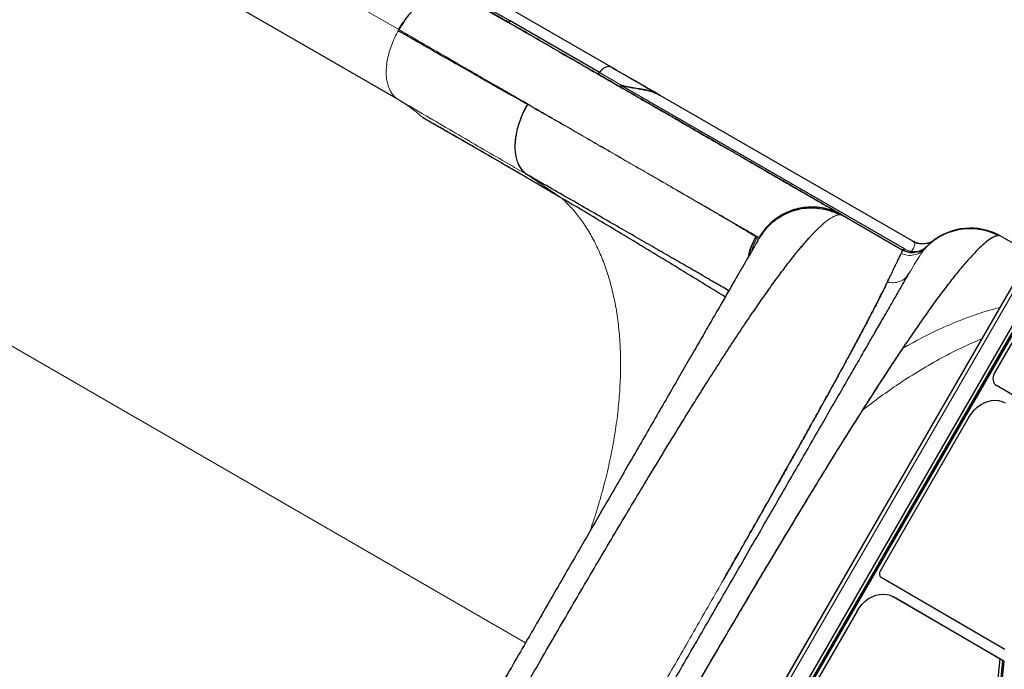
# Model space of a CAD drawing. Extents: x -88 to 506, y -33 to 547.
# Drawn here: x 170 to 195, y 254 to 270 of the extents above; entities that cross this region are included whole.
import ezdxf

# ---------------------------------------------------------------- set-up
doc = ezdxf.new("R2010")
doc.units = 0
doc.header["$LTSCALE"] = 0.125
doc.header["$MEASUREMENT"] = 0
doc.layers.add('CONTOUR', color=7, linetype='CONTINUOUS')

msp = doc.modelspace()

# ---------------------------------------------------------------- linework, layer by layer
at = {"layer": 'CONTOUR', "lineweight": 25}
for p, q in [((184.83622, 268.99481), (169.18332, 278.03202)), ((179.61793, 268.18368), (167.3723, 275.2537)), ((181.09004, 270.79669), (182.30105, 270.09868)), ((179.75381, 270.1156), (179.62284, 269.9129)), ((184.55341, 268.85842), (182.3577, 270.12612)), ((198.23659, 269.73831), (177.58118, 233.96209)), ((198.23872, 269.73709), (177.5833, 233.96086)), ((198.66077, 269.49341), (178.00536, 233.71719)), ((198.72747, 269.4549), (178.07206, 233.67868)), ((198.76082, 269.43565), (178.1054, 233.65943)), ((184.62278, 268.93404), (184.55385, 268.85796)), ((192.05119, 264.52112), (185.09143, 268.53934)), ((185.42102, 268.65821), (186.03492, 268.30378)), ((186.03438, 268.30285), (186.02221, 268.30986)), ((186.02246, 268.30973), (186.03438, 268.30285)), ((186.03492, 268.30378), (192.24779, 264.71677)), ((182.76094, 266.35561), (182.76594, 266.35275)), ((196.7621, 265.79522), (194.26822, 261.4757)), ((190.52676, 265.34957), (191.99761, 264.50037)), ((195.15877, 264.40736), (194.40305, 264.84368)), ((188.42075, 264.6832), (188.42751, 264.69621)), ((192.38641, 264.66387), (192.3745, 264.66562)), ((192.60422, 264.58291), (192.57925, 264.56289)), ((191.97657, 264.41021), (191.97537, 264.40739)), ((192.49618, 264.47356), (192.57224, 264.54907)), ((192.55309, 264.52815), (192.57019, 264.54708)), ((191.65419, 263.75119), (191.63188, 263.70481)), ((192.05697, 262.14946), (192.00749, 262.07668)), ((197.29503, 259.43528), (194.31361, 261.16082)), ((193.63801, 260.38414), (191.45518, 256.60338)), ((194.51717, 254.67388), (191.47766, 256.44607)), ((194.3966, 254.44321), (191.77495, 255.97177)), ((191.84164, 255.93326), (191.77495, 255.97177)), ((194.4633, 254.40471), (191.84164, 255.93326)), ((191.87499, 255.91401), (191.84164, 255.93326)), ((194.49664, 254.38545), (191.87499, 255.91401)), ((190.88663, 255.61862), (188.77061, 251.95357)), ((194.3966, 254.44321), (194.11971, 251.59165)), ((194.4633, 254.40471), (194.18641, 251.55315)), ((194.4633, 254.40471), (194.3966, 254.44321)), ((194.49664, 254.38545), (194.4633, 254.40471)), ((194.49664, 254.38545), (194.21975, 251.53389))]:
    msp.add_line(p, q, dxfattribs=at)
at = {"layer": 'CONTOUR', "lineweight": 18}
for p, q in [((167.3772, 276.98292), (179.62284, 269.9129)), ((179.62253, 269.91307), (179.6083, 269.88842)), ((198.31971, 269.69033), (177.66429, 233.9141)), ((184.55341, 268.85842), (185.10759, 268.53847)), ((182.39154, 268.29779), (182.78323, 268.07408)), ((182.76094, 266.35561), (183.64024, 265.75925)), ((188.3983, 264.81894), (188.43158, 264.79771)), ((188.47819, 264.80026), (188.47461, 264.7763)), ((182.73588, 254.83652), (167.33962, 263.72556))]:
    msp.add_line(p, q, dxfattribs=at)
at = {"layer": 'CONTOUR', "lineweight": 25, "flags": 128}
for points in [[(181.14563, 270.82489), (181.82441, 270.4336), (182.3577, 270.12612)], [(192.79234, 264.74518), (192.79234, 264.74518)], [(194.26822, 261.4757), (194.24712, 261.43159), (194.23337, 261.3854), (194.22751, 261.33889), (194.22976, 261.29386), (194.24004, 261.25203), (194.25794, 261.215), (194.28278, 261.1842), (194.31361, 261.16082)], [(193.63801, 260.38414), (193.69662, 260.47362), (193.76446, 260.55525), (193.84015, 260.62738), (193.92214, 260.68853), (194.00877, 260.73746), (194.09827, 260.77317), (194.18882, 260.79493), (194.27857, 260.8023), (194.36569, 260.79513), (194.44841, 260.77356), (194.52503, 260.73805)], [(190.88663, 255.61862), (190.94534, 255.70823), (191.01331, 255.78998), (191.08915, 255.86218), (191.17131, 255.92336), (191.25811, 255.97227), (191.34777, 256.00792), (191.43846, 256.02957), (191.52833, 256.03677), (191.61554, 256.02939), (191.69831, 256.00758), (191.77495, 255.97177)]]:
    msp.add_lwpolyline(points, dxfattribs=at)
at = {"layer": 'CONTOUR', "lineweight": 25}
for centre, radius, start, end in [((193.67466, 263.53212), 1.5, 60.993959, 129.668462), ((192.49728, 265.14884), 0.5, 239.993345, 306.064185), ((191.54769, 256.53634), 0.11425, 144.067249, 232.197816)]:
    msp.add_arc(centre, radius, start, end, dxfattribs=at)
for points, knots in [([(179.62204, 269.91336), (179.65518, 269.96791), (179.72152, 270.07711), (179.83512, 270.22912), (179.95641, 270.36981), (180.08449, 270.49633), (180.21698, 270.60666), (180.35193, 270.69856), (180.48713, 270.76959), (180.6203, 270.8192), (180.74951, 270.84747), (180.87242, 270.85365), (180.98813, 270.83959), (181.05636, 270.81147), (181.09044, 270.79742)], [0, 0, 0, 0, 0.083170486, 0.166497392, 0.249952427, 0.333430272, 0.416820072, 0.500076791, 0.583289607, 0.666594513, 0.749998416, 0.833422046, 0.916769901, 1, 1, 1, 1]), ([(190.4684, 265.38252), (190.46107, 265.38675), (190.4454, 265.3958), (190.38926, 265.42821), (190.31064, 265.4736), (190.21264, 265.53018), (190.09988, 265.59528), (189.97539, 265.66716), (189.84219, 265.74406), (189.70197, 265.82502), (189.55625, 265.90915), (189.40711, 265.99525), (189.25655, 266.08217), (189.10756, 266.16819), (188.962, 266.25224), (188.82229, 266.3329), (188.68996, 266.4093), (188.56372, 266.48218), (188.43519, 266.55639), (188.29455, 266.63759), (188.13446, 266.73002), (187.95308, 266.83474), (187.74976, 266.95212), (187.52293, 267.08309), (187.27256, 267.22764), (186.99737, 267.38652), (186.69603, 267.56049), (186.3653, 267.75144), (186.00103, 267.96176), (185.60083, 268.19281), (185.16225, 268.44602), (184.68556, 268.72124), (184.16881, 269.01959), (183.65224, 269.31783), (183.14216, 269.61232), (182.64497, 269.89938), (182.119, 270.20305), (181.60535, 270.4996), (181.26071, 270.69858), (181.1062, 270.78779)], [0, 0, 0, 0, 0.03256534, 0.06957664, 0.10502557, 0.13891161, 0.17123408, 0.20145686, 0.23017033, 0.25737417, 0.28306825, 0.30767828, 0.33072326, 0.35220339, 0.37211891, 0.39047004, 0.40697097, 0.42196322, 0.43641139, 0.45232143, 0.47008666, 0.48943205, 0.51035772, 0.53286377, 0.55695021, 0.5821448, 0.6088636, 0.63710633, 0.66687261, 0.69874494, 0.73219584, 0.76722507, 0.80383283, 0.84202011, 0.87313414, 0.90522475, 0.9382921, 0.97233607, 1, 1, 1, 1]), ([(182.30105, 270.09868), (182.50412, 269.98144), (182.90977, 269.74724), (183.49474, 269.40951), (184.06112, 269.08251), (184.60734, 268.76715), (185.13381, 268.46319), (185.67824, 268.14886), (186.23323, 267.82844), (186.79003, 267.50697), (187.31106, 267.20615), (187.79633, 266.92598), (188.22015, 266.68129), (188.58845, 266.46865), (188.90647, 266.28504), (189.19677, 266.11744), (189.45935, 265.96584), (189.6942, 265.83025), (189.9129, 265.70398), (190.10905, 265.59073), (190.2756, 265.49458), (190.40119, 265.42206), (190.48946, 265.3711), (190.51431, 265.35676), (190.52675, 265.34957)], [0, 0, 0, 0, 0.04125145, 0.08240178, 0.12350337, 0.16460876, 0.20577047, 0.24704083, 0.29771808, 0.34825514, 0.3987494, 0.4492985, 0.49999977, 0.54225361, 0.58439513, 0.62648055, 0.66856635, 0.71070897, 0.75296465, 0.80246187, 0.85182332, 0.90113962, 0.95050164, 1, 1, 1, 1]), ([(179.6083, 269.88842), (179.74268, 269.81157), (180.00471, 269.66172), (180.37955, 269.44739), (180.7291, 269.24757), (181.00961, 269.08723), (181.24916, 268.95033), (181.45163, 268.83463), (181.65636, 268.71766), (181.80434, 268.63311), (181.89973, 268.57862), (181.95181, 268.54887), (182.00208, 268.52016), (182.07093, 268.48083), (182.16061, 268.42961), (182.25898, 268.37344), (182.33629, 268.3293), (182.37674, 268.30623), (182.39154, 268.29779)], [0, 0, 0, 0, 0.13597943, 0.26513923, 0.38747868, 0.50299758, 0.56470966, 0.64660731, 0.72438498, 0.79132831, 0.8123145, 0.83195835, 0.85025987, 0.86937589, 0.91035717, 0.95287735, 0.98275826, 1, 1, 1, 1]), ([(184.55341, 268.85842), (184.57079, 268.88013), (184.60667, 268.92493), (184.66927, 268.97585), (184.73641, 269.0081), (184.78782, 269.01486), (184.8111, 269.00333), (184.8164, 269.0007)], [0, 0, 0, 0, 0.21168762, 0.4369314, 0.66267912, 0.92313801, 1, 1, 1, 1]), ([(185.98419, 268.33006), (185.79308, 268.4404), (185.39703, 268.66905), (185.01535, 268.88942), (184.81785, 269.00345)], [0, 0, 0, 0, 0.48255326, 1, 1, 1, 1]), ([(184.84601, 268.98786), (184.84315, 268.99092), (184.84028, 268.99399), (184.83622, 268.9948), (184.83621, 268.9948)], [0, 0, 0, 0, 0.99719402, 1, 1, 1, 1]), ([(184.85078, 268.98579), (185.04643, 268.87306), (185.43715, 268.64794), (185.83578, 268.41825), (186.0348, 268.30357)], [0, 0, 0, 0, 0.500733934, 1, 1, 1, 1]), ([(185.09144, 268.53934), (185.08714, 268.53487), (185.07854, 268.52593), (185.06463, 268.51808), (185.05125, 268.5144), (185.04418, 268.51684), (185.04066, 268.51805)], [0, 0, 0, 0, 0.25052202, 0.50210128, 0.75231543, 1, 1, 1, 1]), ([(186.0348, 268.30357), (186.00645, 268.31844), (185.94741, 268.3494), (185.84987, 268.38598), (185.74297, 268.4168), (185.61247, 268.44244), (185.45833, 268.4659), (185.28217, 268.49583), (185.16765, 268.5238), (185.10759, 268.53847)], [0, 0, 0, 0, 0.09614817, 0.20027861, 0.31072201, 0.42793914, 0.59904086, 0.7897032, 1, 1, 1, 1]), ([(185.10803, 268.53761), (185.1557, 268.52611), (185.25172, 268.50294), (185.40366, 268.47668), (185.54694, 268.45372), (185.68159, 268.42959), (185.80331, 268.39999), (185.92421, 268.36), (185.9977, 268.32187), (186.03438, 268.30285)], [0, 0, 0, 0, 0.16732928, 0.33708313, 0.50088391, 0.6206532, 0.75143416, 0.87594802, 1, 1, 1, 1]), ([(182.78279, 268.07434), (182.75199, 268.01792), (182.69038, 267.90507), (182.61571, 267.72957), (182.55513, 267.55343), (182.51057, 267.37879), (182.48248, 267.2087), (182.47176, 267.04594), (182.4792, 266.89355), (182.50396, 266.75355), (182.54506, 266.62754), (182.60199, 266.51779), (182.6727, 266.42415), (182.73155, 266.37844), (182.76094, 266.35561)], [0, 0, 0, 0, 0.083309439, 0.166614113, 0.249975689, 0.333353772, 0.416677113, 0.499914615, 0.583149602, 0.666501969, 0.749962705, 0.833435835, 0.916805052, 1, 1, 1, 1]), ([(182.7828, 268.07433), (182.75237, 268.01835), (182.6915, 267.90635), (182.61684, 267.73246), (182.55609, 267.55773), (182.5116, 267.38415), (182.48361, 267.21466), (182.47275, 267.05191), (182.47954, 266.8987), (182.5035, 266.75732), (182.54407, 266.62978), (182.6011, 266.51884), (182.67228, 266.42441), (182.73138, 266.37854), (182.76094, 266.35561)], [0, 0, 0, 0, 0.08257237, 0.16519927, 0.24795626, 0.33086597, 0.41393781, 0.49716845, 0.58058947, 0.66421704, 0.7480124, 0.8319379, 0.91594932, 1, 1, 1, 1]), ([(183.64034, 265.75917), (183.2513, 265.98763), (182.47258, 266.44494), (181.33066, 267.10592), (180.58832, 267.52939), (180.21733, 267.74101)], [0, 0, 0, 0, 0.33308257, 0.66670909, 1, 1, 1, 1]), ([(183.64024, 265.75925), (183.31318, 265.95137), (182.6591, 266.3356), (181.76497, 266.85445), (180.95048, 267.3234), (180.46171, 267.6018), (180.21733, 267.741)], [0, 0, 0, 0, 0.28001617, 0.56001348, 0.78000734, 1, 1, 1, 1]), ([(187.73279, 263.49142), (187.72378, 263.49669), (187.61603, 263.55963), (187.37287, 263.70098), (187.01389, 263.90929), (186.63009, 264.13142), (186.23192, 264.36146), (185.80523, 264.60757), (185.35157, 264.86886), (184.87474, 265.14315), (184.37667, 265.42931), (183.85921, 265.72629), (183.32291, 266.03379), (182.9479, 266.24854), (182.76094, 266.35561)], [0, 0, 0, 0, 0.00911457, 0.10894069, 0.20884863, 0.29836349, 0.38780785, 0.47711223, 0.56620397, 0.65500892, 0.74188804, 0.82838363, 0.91444183, 1, 1, 1, 1]), ([(187.64564, 263.34047), (187.45896, 263.45512), (187.07125, 263.69324), (186.48867, 264.04903), (185.89761, 264.40835), (185.31395, 264.76133), (184.74084, 265.10571), (184.17977, 265.44061), (183.82003, 265.65305), (183.64034, 265.75916)], [0, 0, 0, 0, 0.13369453, 0.27766351, 0.42201167, 0.56659708, 0.71124586, 0.85577295, 1, 1, 1, 1]), ([(190.52718, 265.35032), (190.4693, 265.38069), (190.35347, 265.44149), (190.16624, 265.50243), (189.97339, 265.54073), (189.77702, 265.55383), (189.58078, 265.54184), (189.38788, 265.50408), (189.20196, 265.44014), (189.02597, 265.35222), (188.86239, 265.24252), (188.71447, 265.11278), (188.58277, 264.96628), (188.51288, 264.85565), (188.47797, 264.80038)], [0, 0, 0, 0, 0.08321098, 0.166535466, 0.249954731, 0.333374892, 0.416703534, 0.499926331, 0.583168419, 0.666542424, 0.750014951, 0.833475361, 0.916813916, 1, 1, 1, 1]), ([(190.52675, 265.34957), (190.44836, 265.38949), (190.29154, 265.46934), (190.03423, 265.53429), (189.77083, 265.55646), (189.50725, 265.53199), (189.2537, 265.46226), (189.01731, 265.35035), (188.80533, 265.20039), (188.61927, 265.01784), (188.52521, 264.87277), (188.47819, 264.80026)], [0, 0, 0, 0, 0.111978689, 0.224019269, 0.336042725, 0.448021683, 0.559954579, 0.669942639, 0.77997212, 0.890016457, 1, 1, 1, 1]), ([(190.44946, 265.36182), (190.37185, 265.39623), (190.21652, 265.46509), (189.9656, 265.51631), (189.71083, 265.52875), (189.45738, 265.49817), (189.21483, 265.42456), (188.9898, 265.31109), (188.7881, 265.16309), (188.61026, 264.98594), (188.51981, 264.84615), (188.47461, 264.7763)], [0, 0, 0, 0, 0.11192702, 0.22400981, 0.33612425, 0.4480766, 0.55989447, 0.6698652, 0.77998557, 0.89006817, 1, 1, 1, 1]), ([(194.36186, 264.84396), (194.35942, 264.84455), (194.33308, 264.85099), (194.26278, 264.82438), (194.14982, 264.76187), (194.01413, 264.65519), (193.85884, 264.51038), (193.68352, 264.32662), (193.48943, 264.10518), (193.27417, 263.84278), (193.03782, 263.5382), (192.78043, 263.1907), (192.50648, 262.8068), (192.21677, 262.38815), (191.91211, 261.93646), (191.5981, 261.46066), (191.27631, 260.96412), (190.94828, 260.45008), (190.60982, 259.91247), (190.26177, 259.35299), (189.90496, 258.77332), (189.54026, 258.17528), (189.16854, 257.56065), (188.7847, 256.92129), (188.38946, 256.25833), (187.9837, 255.57323), (187.57466, 254.87834), (187.16349, 254.17585), (186.75148, 253.46799), (186.34611, 252.76774), (185.94857, 252.07736), (185.55983, 251.39882), (185.17483, 250.72326), (184.79469, 250.05251), (184.42055, 249.38843), (184.05354, 248.73284), (183.69481, 248.08762), (183.33993, 247.44451), (182.99066, 246.806), (182.64877, 246.17475), (182.32136, 245.56308), (182.01185, 244.97788), (181.82088, 244.60955), (181.72723, 244.42892)], [0, 0, 0, 0, 0.00250818, 0.02711234, 0.05170522, 0.07629343, 0.10088215, 0.12547446, 0.15006719, 0.17465406, 0.20039728, 0.22612335, 0.25183356, 0.27752768, 0.30320663, 0.32887122, 0.35335718, 0.37783175, 0.40229451, 0.42674448, 0.45118143, 0.47560745, 0.50002473, 0.52443512, 0.55000106, 0.57556054, 0.60111399, 0.62666282, 0.65220893, 0.67775352, 0.70213676, 0.72652082, 0.7509077, 0.7752988, 0.79969479, 0.82409625, 0.84850419, 0.87292007, 0.89850794, 0.92410681, 0.94971764, 0.97534072, 1, 1, 1, 1]), ([(188.39821, 264.81899), (188.35871, 264.74281), (188.27996, 264.59093), (188.24216, 264.42416), (188.22332, 264.34104)], [0, 0, 0, 0, 0.50160411, 1, 1, 1, 1]), ([(188.22339, 264.34116), (188.22363, 264.34355), (188.23234, 264.42943), (188.28574, 264.59408), (188.36072, 264.74403), (188.39821, 264.81899)], [0, 0, 0, 0, 0.01410915, 0.50717787, 1, 1, 1, 1]), ([(194.36284, 264.84585), (194.28344, 264.88255), (194.13094, 264.95303), (193.89638, 265.00522), (193.68476, 265.02197), (193.50432, 265.01198), (193.35436, 264.98719), (193.22764, 264.9541), (193.11613, 264.91495), (193.01717, 264.87161), (192.92833, 264.82508), (192.84447, 264.77441), (192.76692, 264.72111), (192.68408, 264.65624), (192.60285, 264.58244), (192.55712, 264.5308), (192.53373, 264.50439)], [0, 0, 0, 0, 0.11983357, 0.23015506, 0.32785356, 0.41075516, 0.47777212, 0.53640075, 0.59053114, 0.64002323, 0.68481709, 0.72813995, 0.77522813, 0.82862649, 0.91235079, 1, 1, 1, 1]), ([(194.40293, 264.84347), (194.39799, 264.84588), (194.3872, 264.85116), (194.36465, 264.85321), (194.3353, 264.84992), (194.30248, 264.84041), (194.27465, 264.82902), (194.25526, 264.81988), (194.24138, 264.81289), (194.2231, 264.80306), (194.20117, 264.79036), (194.17695, 264.77512), (194.15951, 264.76363), (194.15023, 264.75716), (194.14831, 264.75582)], [0, 0, 0, 0, 0.10960052, 0.23969764, 0.37954688, 0.52841207, 0.6380027, 0.67989279, 0.72537179, 0.77445798, 0.8535536, 0.92500592, 0.98440413, 1, 1, 1, 1]), ([(188.47461, 264.7763), (188.46457, 264.7589), (188.44448, 264.72409), (188.38402, 264.61938), (188.30205, 264.47741), (188.19723, 264.29585), (188.07053, 264.07641), (187.92209, 263.8193), (187.75301, 263.52644), (187.56392, 263.19893), (187.35637, 262.83944), (187.1316, 262.45013), (186.89052, 262.03256), (186.6332, 261.58688), (186.36107, 261.11553), (186.07523, 260.62044), (185.77746, 260.10468), (185.46895, 259.57033), (185.15072, 259.01914), (184.82326, 258.45196), (184.48809, 257.87144), (184.14661, 257.27998), (183.80037, 256.68027), (183.45047, 256.07423), (183.09797, 255.46368), (182.74332, 254.84941), (182.38806, 254.23407), (182.03372, 253.62034), (181.68212, 253.01135), (181.3345, 252.40925), (180.99215, 251.81628), (180.65662, 251.23514), (180.32898, 250.66765), (180.0104, 250.11585), (179.70127, 249.58042), (179.40291, 249.06364), (179.11686, 248.5682), (178.84444, 248.09634), (178.5865, 247.64958), (178.34415, 247.22982), (178.11845, 246.8389), (177.91043, 246.47859), (177.72151, 246.15137), (177.55219, 245.85811), (177.40315, 245.59995), (177.27544, 245.37876), (177.16997, 245.19607), (177.0877, 245.05359), (177.0273, 244.94896), (177.00721, 244.91416), (176.99715, 244.89675)], [0, 0, 0, 0, 0.02083061, 0.04166966, 0.06261215, 0.08329774, 0.1040169, 0.12485987, 0.14568217, 0.16651918, 0.18745678, 0.20816403, 0.22889162, 0.24972085, 0.27056864, 0.29139507, 0.31227883, 0.33303512, 0.35379267, 0.37462781, 0.39547693, 0.41628121, 0.43711588, 0.45790779, 0.47868748, 0.49952948, 0.52047345, 0.54135657, 0.56225468, 0.5831664, 0.60401311, 0.62487033, 0.645686, 0.6664544, 0.68725197, 0.70816717, 0.72898248, 0.74977663, 0.77066048, 0.79147692, 0.81230777, 0.83321457, 0.85399581, 0.87473747, 0.89570207, 0.91656165, 0.93740721, 0.95830659, 0.97913902, 1, 1, 1, 1]), ([(177.4775, 242.89373), (177.46712, 242.92323), (177.44643, 242.98211), (177.44344, 243.11494), (177.46114, 243.27866), (177.50151, 243.47579), (177.56351, 243.70386), (177.64674, 243.96143), (177.75013, 244.2461), (177.87458, 244.5609), (178.02062, 244.90661), (178.18847, 245.2837), (178.37504, 245.68576), (178.57877, 246.11024), (178.79802, 246.5546), (179.03873, 247.03129), (179.30184, 247.54202), (179.5885, 248.08866), (179.88962, 248.65438), (180.20317, 249.23595), (180.52712, 249.83021), (180.86065, 250.43613), (181.21498, 251.07435), (181.59077, 251.74573), (181.98694, 252.44811), (182.38965, 253.15704), (182.79721, 253.86969), (183.19576, 254.5621), (183.58303, 255.23086), (183.95705, 255.87299), (184.32949, 256.5086), (184.70046, 257.13782), (185.07001, 257.76046), (185.43689, 258.37423), (185.81108, 258.99531), (186.18999, 259.6185), (186.57215, 260.2402), (186.94581, 260.84051), (187.31034, 261.41759), (187.64843, 261.94364), (187.95965, 262.41864), (188.24489, 262.84491), (188.51906, 263.2446), (188.78203, 263.61668), (189.03321, 263.95966), (189.27042, 264.26942), (189.49356, 264.54658), (189.6281, 264.69944), (189.6953, 264.77579)], [0, 0, 0, 0, 0.020083803, 0.04007331, 0.059972667, 0.079871713, 0.099792284, 0.119662119, 0.139422111, 0.159040313, 0.179518039, 0.200010696, 0.220519602, 0.240989271, 0.261322603, 0.281533803, 0.303535408, 0.325583789, 0.347671023, 0.369677403, 0.391557362, 0.413344883, 0.435151702, 0.459229297, 0.483369294, 0.507440204, 0.531501306, 0.555598188, 0.577473819, 0.599254137, 0.62095187, 0.642668529, 0.664496837, 0.686441884, 0.708378698, 0.732429372, 0.756434018, 0.780537278, 0.804818127, 0.829203915, 0.850367343, 0.871491063, 0.892653285, 0.913962444, 0.935428582, 0.956987518, 0.9785161, 1, 1, 1, 1]), ([(189.69545, 264.77608), (189.676, 264.75438), (189.64069, 264.71497), (189.58797, 264.65426), (189.54195, 264.60049), (189.51175, 264.56429), (189.49856, 264.5485)], [0, 0, 0, 0, 0.30658447, 0.55687761, 0.80659937, 1, 1, 1, 1]), ([(192.60342, 264.58209), (192.58445, 264.56441), (192.54573, 264.52832), (192.47662, 264.48595), (192.39997, 264.45386), (192.31772, 264.43498), (192.23344, 264.43011), (192.15078, 264.4395), (192.07242, 264.46091), (192.02505, 264.48481), (192.00184, 264.49653)], [0, 0, 0, 0, 0.11905187, 0.24299499, 0.37044093, 0.4997323, 0.62906088, 0.75661521, 0.8807288, 1, 1, 1, 1]), ([(192.24823, 264.71652), (192.27944, 264.70094), (192.34312, 264.66916), (192.45008, 264.64802), (192.56632, 264.64956), (192.68565, 264.67873), (192.75727, 264.72334), (192.79234, 264.74518)], [0, 0, 0, 0, 0.181409201, 0.370086191, 0.561868202, 0.785474652, 1, 1, 1, 1]), ([(192.58159, 264.56026), (192.5927, 264.57204), (192.62772, 264.60913), (192.67628, 264.65249), (192.70754, 264.67857), (192.72195, 264.69059)], [0, 0, 0, 0, 0.2004724, 0.63164493, 1, 1, 1, 1]), ([(191.63192, 263.7048), (191.64697, 263.73612), (191.67574, 263.79598), (191.714, 263.87536), (191.74989, 263.94966), (191.78364, 264.01931), (191.81557, 264.08501), (191.84719, 264.14984), (191.8779, 264.21243), (191.90757, 264.27252), (191.93364, 264.32485), (191.95649, 264.37022), (191.96893, 264.39444), (191.97502, 264.4063)], [0, 0, 0, 0, 0.09133006, 0.17453888, 0.24977097, 0.33799991, 0.42138176, 0.49999849, 0.60390655, 0.7027099, 0.80222115, 0.90313232, 1, 1, 1, 1]), ([(191.97477, 264.40641), (191.97726, 264.4116), (191.98276, 264.42305), (191.99001, 264.43963), (191.99666, 264.45671), (192.00143, 264.47237), (192.0035, 264.48467), (192.003, 264.49289), (192.00099, 264.49784), (191.99874, 264.49954), (191.99774, 264.5003)], [0, 0, 0, 0, 0.09527322, 0.21049676, 0.34547925, 0.49999987, 0.65774363, 0.79350249, 0.9075204, 1, 1, 1, 1]), ([(192.0545, 264.52337), (192.04922, 264.51811), (192.03838, 264.5073), (192.02215, 264.49975), (192.00795, 264.49672), (192.001, 264.49918), (191.99761, 264.50037)], [0, 0, 0, 0, 0.2734838, 0.56164801, 0.78629886, 1, 1, 1, 1]), ([(191.99971, 264.50025), (192.00328, 264.499), (192.01047, 264.49649), (192.02403, 264.50007), (192.03811, 264.50782), (192.04684, 264.51669), (192.05119, 264.52112)], [0, 0, 0, 0, 0.24768419, 0.49789838, 0.7494779, 1, 1, 1, 1]), ([(179.58757, 242.13257), (179.61926, 242.18746), (179.68248, 242.29695), (179.8003, 242.50102), (179.93456, 242.73356), (180.0869, 242.99744), (180.2569, 243.29188), (180.44434, 243.61654), (180.64798, 243.96925), (180.86699, 244.3486), (181.10045, 244.75296), (181.34835, 245.18233), (181.61068, 245.63669), (181.88707, 246.11541), (182.17568, 246.6153), (182.475, 247.13374), (182.78363, 247.6683), (183.10156, 248.21898), (183.42879, 248.78575), (183.76477, 249.3677), (184.1074, 249.96114), (184.45473, 250.56273), (184.80522, 251.1698), (185.15887, 251.78234), (185.51566, 252.40033), (185.87465, 253.02211), (186.23371, 253.64402), (186.5907, 254.26235), (186.94443, 254.87502), (187.29487, 255.482), (187.64202, 256.08328), (187.98461, 256.67667), (188.3207, 257.2588), (188.64819, 257.82602), (188.96626, 258.37694), (189.2749, 258.91152), (189.57411, 259.42976), (189.8626, 259.92943), (190.1389, 260.40802), (190.40127, 260.86245), (190.64926, 261.29197), (190.88285, 261.69656), (191.10204, 262.07621), (191.30576, 262.42908), (191.49322, 262.75375), (191.66312, 263.04804), (191.81547, 263.31192), (191.94983, 263.54462), (192.06782, 263.749), (192.1312, 263.85877), (192.16299, 263.91383)], [0, 0, 0, 0, 0.02075161, 0.04139092, 0.06197926, 0.08257843, 0.10325012, 0.12405537, 0.14495858, 0.16573905, 0.18645938, 0.20718269, 0.22797212, 0.24889017, 0.26991547, 0.2908065, 0.31162652, 0.33243941, 0.35330914, 0.37429915, 0.39537298, 0.41631209, 0.43718008, 0.4580412, 0.47895977, 0.49999957, 0.52105854, 0.54198854, 0.56285321, 0.58371681, 0.60464356, 0.62569716, 0.64670932, 0.66759259, 0.68841029, 0.70922632, 0.73010464, 0.75110859, 0.77202286, 0.79281077, 0.81353471, 0.83425762, 0.85504249, 0.87595172, 0.89672123, 0.91737079, 0.93796169, 0.95855576, 0.97921479, 1, 1, 1, 1]), ([(187.61702, 256.41381), (187.61735, 256.41439), (187.74132, 256.63159), (187.98633, 257.06158), (188.34405, 257.69053), (188.69128, 258.30166), (189.02787, 258.89644), (189.34993, 259.46847), (189.65811, 260.01984), (189.95003, 260.5455), (190.22596, 261.04532), (190.48567, 261.51795), (190.70302, 261.9169), (190.88481, 262.25443), (191.03312, 262.53278), (191.17141, 262.79551), (191.29865, 263.04043), (191.4148, 263.26747), (191.52143, 263.47924), (191.58291, 263.60461), (191.61416, 263.66831)], [0, 0, 0, 0, 0.00017848, 0.06679379, 0.1334134, 0.19985491, 0.26622364, 0.33356702, 0.39923537, 0.46617229, 0.53299329, 0.5990365, 0.66689096, 0.71416639, 0.76228853, 0.80932036, 0.8570731, 0.90457911, 0.95151679, 1, 1, 1, 1]), ([(191.6141, 263.66828), (191.58798, 263.61504), (191.53618, 263.50943), (191.44885, 263.33549), (191.35267, 263.14662), (191.24766, 262.94322), (191.14275, 262.74243), (191.04244, 262.55221), (190.94759, 262.37361), (190.84998, 262.19117), (190.75915, 262.02243), (190.66349, 261.84569), (190.55464, 261.64547), (190.46736, 261.48601), (190.42033, 261.4001)], [0, 0, 0, 0, 0.09775929, 0.19392582, 0.28849737, 0.3911824, 0.48899231, 0.56217019, 0.63790948, 0.71141813, 0.78079173, 0.8331876, 0.91013057, 1, 1, 1, 1]), ([(192.00749, 262.07668), (191.92796, 261.9579), (191.77127, 261.72386), (191.52495, 261.34821), (191.2742, 260.96069), (191.10013, 260.68723), (191.01394, 260.55183)], [0, 0, 0, 0, 0.25370675, 0.49989151, 0.75236244, 1, 1, 1, 1]), ([(190.42033, 261.4001), (190.3923, 261.34898), (190.33915, 261.25205), (190.26162, 261.11111), (190.1919, 260.98458), (190.12753, 260.86794), (190.07141, 260.7664), (190.01967, 260.67288), (189.97113, 260.58524), (189.91884, 260.49093), (189.8627, 260.3898), (189.80089, 260.27857), (189.72087, 260.13478), (189.62928, 259.9705), (189.53508, 259.80187), (189.45924, 259.6663), (189.39675, 259.55473), (189.33783, 259.44967), (189.27368, 259.3354), (189.19352, 259.19278), (189.09691, 259.02113), (188.98187, 258.81708), (188.85432, 258.5912), (188.71386, 258.34285), (188.56414, 258.07857), (188.41231, 257.81098), (188.26475, 257.55126), (188.12523, 257.30596), (187.99426, 257.07592), (187.89523, 256.90213), (187.82571, 256.78017), (187.78285, 256.70501), (187.74167, 256.6328), (187.70218, 256.56357), (187.66077, 256.491), (187.63247, 256.44141), (187.6168, 256.41396)], [0, 0, 0, 0, 0.037586856, 0.07126892, 0.101046307, 0.126918835, 0.152434479, 0.170820232, 0.190506852, 0.211494496, 0.233783326, 0.257373502, 0.284296362, 0.326899935, 0.362236084, 0.390303269, 0.411100413, 0.430913166, 0.454510253, 0.480404047, 0.516681276, 0.556678661, 0.600395996, 0.647833, 0.698989435, 0.749812639, 0.797159777, 0.842222559, 0.883692405, 0.921569769, 0.935467499, 0.948810789, 0.96159963, 0.973834005, 0.985513892, 1, 1, 1, 1]), ([(191.01394, 260.55183), (190.89756, 260.36769), (190.6654, 260.00034), (190.30405, 259.41945), (189.93384, 258.81876), (189.55481, 258.19807), (189.16852, 257.56026), (188.77545, 256.9057), (188.37642, 256.23641), (187.97264, 255.55447), (187.5663, 254.8639), (187.15812, 254.16616), (186.74862, 253.46244), (186.3398, 252.75624), (185.93257, 252.04909), (185.52783, 251.34252), (185.12776, 250.64031), (184.73312, 249.94353), (184.34482, 249.25354), (183.96461, 248.57324), (183.59405, 247.90518), (183.23452, 247.25117), (182.88651, 246.61262), (182.55141, 245.99171), (182.22894, 245.38823), (182.0268, 245.00335), (181.92545, 244.81037)], [0, 0, 0, 0, 0.041916896, 0.0836209, 0.125165438, 0.167039836, 0.20862718, 0.249975874, 0.291885944, 0.333586038, 0.375056156, 0.416769175, 0.458404356, 0.499992636, 0.541587033, 0.583226739, 0.624942223, 0.666376388, 0.708035122, 0.749898267, 0.791351003, 0.832944408, 0.874816801, 0.916350802, 0.95805832, 1, 1, 1, 1])]:
    msp.add_open_spline(points, degree=3, knots=knots, dxfattribs=at)
at = {"layer": 'CONTOUR', "lineweight": 18}
for points, knots in [([(188.47882, 264.7999), (188.46758, 264.80638), (188.44511, 264.81936), (188.36683, 264.86455), (188.25627, 264.92838), (188.1105, 265.01254), (187.93067, 265.11637), (187.71683, 265.23983), (187.46931, 265.38273), (187.1884, 265.54492), (186.87436, 265.72623), (186.52752, 265.92648), (186.14872, 266.14518), (185.73876, 266.38187), (185.29846, 266.63608), (184.81333, 266.91617), (184.28081, 267.22362), (183.69845, 267.55984), (183.08361, 267.91482), (182.63786, 268.17218), (182.39278, 268.31367), (182.35939, 268.33295), (182.33219, 268.34865), (182.30494, 268.36439), (182.27763, 268.38015), (182.21641, 268.4155), (182.08687, 268.49029), (181.82565, 268.64111), (181.41126, 268.88035), (180.86835, 269.1938), (180.25647, 269.54707), (179.83385, 269.79107), (179.62253, 269.91307)], [0, 0, 0, 0, 0.04406521, 0.08813305, 0.13220337, 0.17627517, 0.22034706, 0.26441759, 0.30848564, 0.35255082, 0.39661388, 0.44067697, 0.48474193, 0.5288094, 0.57287896, 0.61694957, 0.66532043, 0.71368945, 0.76205585, 0.81042026, 0.81375842, 0.81573591, 0.8177134, 0.8196909, 0.8216684, 0.8236459, 0.8329684, 0.8496158, 0.87934346, 0.91956037, 0.95977945, 1, 1, 1, 1]), ([(182.3577, 270.12612), (182.35263, 270.12013), (182.34236, 270.108), (182.32594, 270.09879), (182.31154, 270.09503), (182.30452, 270.09747), (182.30105, 270.09868)], [0, 0, 0, 0, 0.27672738, 0.56043821, 0.78265367, 1, 1, 1, 1]), ([(179.61793, 268.18368), (179.58714, 268.2044), (179.5255, 268.24586), (179.45081, 268.33499), (179.39019, 268.4413), (179.34569, 268.56492), (179.31785, 268.70338), (179.30765, 268.85493), (179.31605, 269.01749), (179.34224, 269.18791), (179.38519, 269.36328), (179.44435, 269.54048), (179.51763, 269.71722), (179.57839, 269.8312), (179.60874, 269.88816)], [0, 0, 0, 0, 0.0832605, 0.16661399, 0.25004856, 0.33347553, 0.41680237, 0.50000572, 0.58319661, 0.66650416, 0.74992136, 0.83336128, 0.91673009, 1, 1, 1, 1]), ([(184.49676, 268.83099), (184.50076, 268.82971), (184.50886, 268.82711), (184.52419, 268.83225), (184.53985, 268.84212), (184.54893, 268.85303), (184.55341, 268.85842)], [0, 0, 0, 0, 0.24699454, 0.5, 0.75300546, 1, 1, 1, 1]), ([(182.76094, 266.35561), (182.56481, 266.46846), (182.17262, 266.69411), (181.56617, 267.04801), (180.94116, 267.41367), (180.29579, 267.79107), (179.84384, 268.05284), (179.61793, 268.18368)], [0, 0, 0, 0, 0.20020476, 0.40032856, 0.6003473, 0.80023716, 1, 1, 1, 1]), ([(180.21733, 267.74101), (180.12181, 267.8246), (179.93306, 267.98977), (179.72212, 268.11957), (179.61793, 268.18368)], [0, 0, 0, 0, 0.50609095, 1, 1, 1, 1]), ([(182.7828, 268.07433), (182.99912, 267.95044), (183.43072, 267.70324), (184.03505, 267.35663), (184.60529, 267.02918), (185.13873, 266.72242), (185.63661, 266.43564), (186.09759, 266.1696), (186.52409, 265.92294), (186.77517, 265.77722), (186.9008, 265.70431)], [0, 0, 0, 0, 0.12563125, 0.25066953, 0.37518993, 0.49954518, 0.62400494, 0.74879283, 0.87430447, 1, 1, 1, 1]), ([(184.31438, 257.57056), (184.33575, 257.62925), (184.42361, 257.87046), (184.55274, 258.29616), (184.70409, 258.84686), (184.83007, 259.39828), (184.93176, 259.94718), (185.00705, 260.49022), (185.05564, 261.02422), (185.07694, 261.54599), (185.07033, 262.05217), (185.03613, 262.53996), (184.97496, 263.00679), (184.88723, 263.45001), (184.7739, 263.86744), (184.63655, 264.25765), (184.47653, 264.61907), (184.29542, 264.95064), (184.09484, 265.25135), (183.87844, 265.52346), (183.71924, 265.68106), (183.64034, 265.75917)], [0, 0, 0, 0, 0.0172938, 0.0710742, 0.12549958, 0.18046523, 0.23587473, 0.29163745, 0.34764291, 0.40377745, 0.45993387, 0.51600772, 0.57188755, 0.62745899, 0.68262399, 0.73729124, 0.79135753, 0.84472974, 0.89734505, 0.94912874, 1, 1, 1, 1]), ([(186.9008, 265.70431), (187.00013, 265.64656), (187.19838, 265.5313), (187.45861, 265.37937), (187.69082, 265.24326), (187.8928, 265.12423), (188.06561, 265.02167), (188.208, 264.93629), (188.32255, 264.86664), (188.37296, 264.83489), (188.39821, 264.81899)], [0, 0, 0, 0, 0.12548523, 0.25045569, 0.37502302, 0.49946404, 0.62401847, 0.74889064, 0.87421731, 1, 1, 1, 1]), ([(190.44946, 265.36182), (190.42141, 265.35674), (190.36521, 265.34657), (190.25974, 265.29157), (190.14008, 265.20852), (190.00548, 265.09436), (189.85833, 264.9527), (189.74955, 264.83466), (189.6953, 264.77579)], [0, 0, 0, 0, 0.16704866, 0.33475225, 0.50242036, 0.66934848, 0.83510882, 1, 1, 1, 1]), ([(190.52675, 265.34957), (190.5167, 265.35406), (190.49661, 265.36302), (190.46517, 265.36222), (190.44946, 265.36182)], [0, 0, 0, 0, 0.4999949, 1, 1, 1, 1]), ([(188.43126, 264.79789), (188.39029, 264.72225), (188.33321, 264.61682), (188.30478, 264.50096), (188.29675, 264.46824)], [0, 0, 0, 0, 0.71755457, 1, 1, 1, 1]), ([(188.43126, 264.79789), (188.43806, 264.79039), (188.45168, 264.77539), (188.44802, 264.73979), (188.43146, 264.70714), (188.42512, 264.69465)], [0, 0, 0, 0, 0.38177139, 0.76355022, 1, 1, 1, 1]), ([(192.24723, 264.71586), (192.26047, 264.70709), (192.28647, 264.68987), (192.30517, 264.65585), (192.30698, 264.61468), (192.29028, 264.575), (192.28209, 264.55554)], [0, 0, 0, 0, 0.26432756, 0.51929615, 0.76439053, 1, 1, 1, 1]), ([(192.55309, 264.52815), (192.51564, 264.49296), (192.43876, 264.42073), (192.28651, 264.36511), (192.12438, 264.35505), (192.02421, 264.3903), (191.97541, 264.40747)], [0, 0, 0, 0, 0.24359316, 0.5, 0.75640684, 1, 1, 1, 1]), ([(192.23033, 264.4623), (192.21088, 264.46596), (192.16732, 264.47415), (192.10814, 264.49412), (192.07141, 264.51414), (192.05449, 264.52336)], [0, 0, 0, 0, 0.30308572, 0.67885326, 1, 1, 1, 1]), ([(192.16299, 263.91383), (192.2081, 263.99158), (192.29811, 264.14667), (192.40514, 264.32015), (192.48579, 264.44312), (192.52012, 264.48599), (192.53439, 264.50381)], [0, 0, 0, 0, 0.27062924, 0.53987045, 0.80875884, 1, 1, 1, 1]), ([(192.20637, 264.43509), (192.20847, 264.43535), (192.21274, 264.4359), (192.21915, 264.44171), (192.22526, 264.45013), (192.22866, 264.45829), (192.23033, 264.4623)], [0, 0, 0, 0, 0.24642779, 0.50008624, 0.75369963, 1, 1, 1, 1]), ([(192.57925, 264.56289), (192.56132, 264.54726), (192.51733, 264.50892), (192.43425, 264.4734), (192.33534, 264.45222), (192.26534, 264.45895), (192.23037, 264.46231)], [0, 0, 0, 0, 0.186822494, 0.458414987, 0.729377237, 1, 1, 1, 1]), ([(192.28209, 264.55554), (192.27507, 264.54173), (192.26087, 264.51379), (192.24061, 264.4796), (192.23037, 264.46231)], [0, 0, 0, 0, 0.49432024, 1, 1, 1, 1]), ([(191.63188, 263.70481), (191.6828, 263.6964), (191.78736, 263.67915), (191.94191, 263.71517), (192.07669, 263.79301), (192.13472, 263.87426), (192.16299, 263.91383)], [0, 0, 0, 0, 0.24351509, 0.5, 0.75648491, 1, 1, 1, 1]), ([(191.61416, 263.66831), (191.61713, 263.67442), (191.6231, 263.68668), (191.62895, 263.69875), (191.63188, 263.70481)], [0, 0, 0, 0, 0.4980194, 1, 1, 1, 1]), ([(192.00749, 262.07668), (192.18606, 262.17582), (192.54081, 262.37277), (193.07157, 262.62342), (193.59396, 262.83552), (194.03545, 262.98912), (194.30002, 263.05618), (194.39546, 263.08037)], [0, 0, 0, 0, 0.2243535, 0.44569235, 0.66386836, 0.8787512, 1, 1, 1, 1]), ([(191.01394, 260.55183), (191.16355, 260.66594), (191.46186, 260.89346), (191.93939, 261.22495), (192.44258, 261.5459), (192.96987, 261.84657), (193.47222, 262.10384), (193.79815, 262.2434), (193.9497, 262.30829)], [0, 0, 0, 0, 0.15644564, 0.31191963, 0.49246326, 0.67084525, 0.84694885, 1, 1, 1, 1]), ([(185.82958, 253.30141), (185.9508, 253.51152), (186.19366, 253.9325), (186.55565, 254.56127), (186.91436, 255.18578), (187.26919, 255.80491), (187.50094, 256.21061), (187.61702, 256.41381)], [0, 0, 0, 0, 0.19962184, 0.39996165, 0.59969536, 0.79950005, 1, 1, 1, 1])]:
    msp.add_open_spline(points, degree=3, knots=knots, dxfattribs=at)
at = {"layer": 'CONTOUR', "lineweight": 25}
msp.add_open_spline([(191.99761, 264.50037), (192.04785, 264.47744), (192.14832, 264.43158), (192.31623, 264.42994), (192.47757, 264.47645), (192.56211, 264.54753), (192.60437, 264.58307)], degree=3, dxfattribs=at)

doc.saveas('drawing.dxf')
